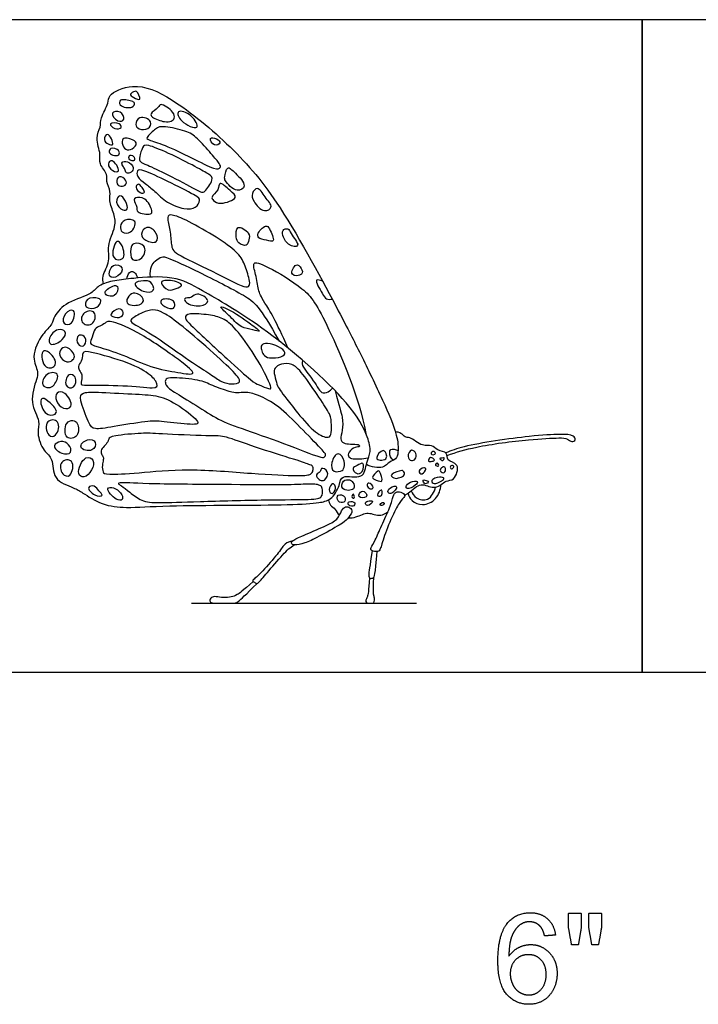
# Model space of a CAD drawing. Units: metres. Extents: x 0 to 0.351, y -0.147 to 0.073.
# Drawn here: x 0.093 to 0.169, y -0.037 to 0.073 of the extents above; entities that cross this region are included whole.
import ezdxf

# ---------------------------------------------------------------- set-up
doc = ezdxf.new("R2010")
doc.units = ezdxf.units.M
for name, color, linetype, true_color in [('2D$AG-ANIMALS', 7, 'Continuous', 0x66ccff), ('2D$AG-DETAILS', 7, 'Continuous', 0x66ffff), ('2D$AG-DIAGRAM', 7, 'Continuous', 0xfecc66), ('2D$N-SYMB', 7, 'Continuous', 0x800040), ('2D$X-VPRT', 6, 'Continuous', 0xff00ff)]:
    doc.layers.add(name, color=color, linetype=linetype, true_color=true_color)

msp = doc.modelspace()

# ---------------------------------------------------------------- linework, layer by layer
at = {"layer": '2D$AG-ANIMALS'}
for points, knots in [([(0.1028, 0.04329), (0.10275, 0.04358), (0.10259, 0.04419), (0.10365, 0.04591), (0.10312, 0.04753), (0.10424, 0.04968), (0.10403, 0.05106), (0.10335, 0.05254), (0.10369, 0.05356), (0.10305, 0.05472), (0.10334, 0.05552), (0.10222, 0.05667), (0.10258, 0.05773), (0.10183, 0.05955), (0.10253, 0.06077), (0.10243, 0.06181), (0.10343, 0.06343), (0.10327, 0.06445), (0.10639, 0.06588), (0.11077, 0.06394), (0.11735, 0.05847), (0.12266, 0.05221), (0.129, 0.0403), (0.13139, 0.03564), (0.13391, 0.03043), (0.13557, 0.02664), (0.13572, 0.02462), (0.13546, 0.02368), (0.13465, 0.0235), (0.13399, 0.0226), (0.13265, 0.02285), (0.13212, 0.02315)], [0, 0, 0, 0, 0.293966, 0.721279, 1.128767, 1.604136, 1.97742, 2.368956, 2.688866, 3.033544, 3.311814, 3.682378, 4.006813, 4.43563, 4.794002, 5.114415, 5.537265, 5.832825, 6.354508, 7.036479, 7.94822, 8.885978, 10.033588, 10.774388, 11.525805, 12.171929, 12.608601, 12.894317, 13.161505, 13.47804, 13.902274, 13.902274, 13.902274, 13.902274]), ([(0.13217, 0.02335), (0.13203, 0.02281), (0.1319, 0.02133), (0.12926, 0.02215), (0.12918, 0.02074), (0.1282, 0.01914), (0.12663, 0.01886), (0.1231, 0.01856), (0.1102, 0.01867), (0.1056, 0.01826), (0.10268, 0.01856), (0.1005, 0.01999), (0.09951, 0.02059), (0.09704, 0.02138), (0.09729, 0.02385), (0.09607, 0.02459), (0.0953, 0.02667), (0.09584, 0.02804), (0.09444, 0.03002), (0.09534, 0.03261), (0.09558, 0.0335), (0.09467, 0.03521), (0.09591, 0.0377), (0.0971, 0.03873), (0.09728, 0.03979), (0.09879, 0.0414), (0.10153, 0.04206), (0.1022, 0.0432), (0.10417, 0.04371), (0.10617, 0.04391), (0.11068, 0.04431), (0.11402, 0.04241), (0.1207, 0.03863), (0.13002, 0.03058), (0.13224, 0.02649), (0.13269, 0.02457), (0.1323, 0.02383), (0.13217, 0.02335)], [0, 0, 0, 0, 0.402677, 0.845182, 1.168396, 1.589308, 1.957644, 2.552256, 3.695165, 4.392676, 4.914913, 5.409128, 5.762381, 6.233942, 6.685678, 7.049734, 7.500092, 7.868797, 8.338738, 8.845373, 9.142883, 9.555758, 10.071525, 10.461751, 10.772943, 11.232987, 11.754794, 12.1039, 12.529724, 12.992416, 13.645631, 14.25276, 15.136813, 16.2579, 16.926752, 17.335392, 17.693127, 17.693127, 17.693127, 17.693127]), ([(0.13639, 0.01971), (0.13658, 0.01983), (0.13695, 0.02008), (0.13771, 0.02073), (0.13842, 0.02106), (0.13989, 0.02025), (0.14094, 0.02147), (0.14195, 0.02127), (0.14265, 0.02334), (0.14099, 0.02347), (0.14126, 0.02459), (0.13998, 0.02465), (0.13944, 0.02543), (0.13832, 0.02507), (0.13703, 0.02628), (0.13641, 0.02611), (0.13601, 0.02671), (0.13557, 0.02677), (0.13536, 0.02678)], [0, 0, 0, 0, 0.26168, 0.574, 0.843362, 1.221962, 1.589341, 1.88487, 2.275623, 2.613525, 2.885796, 3.206417, 3.494974, 3.811929, 4.215382, 4.445412, 4.692684, 4.944704, 4.944704, 4.944704, 4.944704]), ([(0.14111, 0.02417), (0.14219, 0.02453), (0.14436, 0.02521), (0.15006, 0.02596), (0.15344, 0.02613), (0.15452, 0.0261), (0.15497, 0.02558), (0.15555, 0.0259), (0.15516, 0.02651), (0.15351, 0.02653), (0.15024, 0.02635), (0.14349, 0.0254), (0.14157, 0.02469), (0.14098, 0.02445)], [0, 0, 0, 0, 0.585662, 1.350206, 1.932283, 2.239968, 2.478524, 2.68808, 2.902982, 3.281513, 3.872975, 4.729069, 5.11496, 5.11496, 5.11496, 5.11496]), ([(0.13676, 0.01996), (0.13684, 0.01966), (0.13711, 0.01904), (0.13841, 0.01846), (0.14001, 0.01921), (0.14039, 0.02035), (0.14044, 0.02091)], [0, 0, 0, 0, 0.305227, 0.660643, 1.058259, 1.46759, 1.46759, 1.46759, 1.46759]), ([(0.13712, 0.02023), (0.13724, 0.01992), (0.1376, 0.0193), (0.13911, 0.019), (0.1397, 0.0201), (0.13982, 0.02062)], [0, 0, 0, 0, 0.315542, 0.666997, 1.063827, 1.063827, 1.063827, 1.063827]), ([(0.12787, 0.0192), (0.12792, 0.019), (0.12807, 0.01857), (0.12868, 0.01821), (0.12891, 0.01767), (0.1291, 0.01747)], [0, 0, 0, 0, 0.2498602, 0.5192228, 0.770111, 0.770111, 0.770111, 0.770111]), ([(0.13006, 0.01717), (0.13036, 0.01718), (0.13126, 0.01733), (0.13229, 0.01799), (0.13348, 0.01727), (0.13428, 0.0177), (0.13454, 0.01792)], [1.043757, 1.043757, 1.043757, 1.043757, 1.245785, 1.623518, 1.999005, 2.211775, 2.211775, 2.211775, 2.211775])]:
    msp.add_open_spline(points, degree=3, knots=knots, dxfattribs=at)
for points in [[(0.13639, 0.01971), (0.13637, 0.01985), (0.13595, 0.02012), (0.1354, 0.02014), (0.1351, 0.01974), (0.13484, 0.01846), (0.13376, 0.0163), (0.13309, 0.01462), (0.13255, 0.01381), (0.13262, 0.0135), (0.13345, 0.0134), (0.13367, 0.01358), (0.13411, 0.01533), (0.13533, 0.01815), (0.13604, 0.01925), (0.1364, 0.01956), (0.13639, 0.01971)], [(0.13049, 0.01782), (0.13055, 0.01805), (0.13031, 0.01837), (0.12979, 0.01853), (0.12935, 0.01808), (0.12896, 0.017), (0.12763, 0.01632), (0.12489, 0.01517), (0.12377, 0.01463), (0.12373, 0.01437), (0.12398, 0.0141), (0.12522, 0.01434), (0.12661, 0.01499), (0.1295, 0.0166), (0.12995, 0.01702), (0.13042, 0.0176), (0.13049, 0.01782)], [(0.12392, 0.01465), (0.12332, 0.01452), (0.12286, 0.0142), (0.12225, 0.01311), (0.12012, 0.01083), (0.1195, 0.01029), (0.11939, 0.01016), (0.11986, 0.00988), (0.12, 0.00984), (0.12087, 0.01088), (0.12296, 0.0133), (0.12362, 0.01392), (0.12408, 0.01419)], [(0.13275, 0.01353), (0.13249, 0.01168), (0.13228, 0.01068), (0.13251, 0.01041), (0.13291, 0.01049), (0.13311, 0.01072), (0.13332, 0.01345)], [(0.1195, 0.01012), (0.11829, 0.00903), (0.11763, 0.00855), (0.11711, 0.00836), (0.11615, 0.00827), (0.1153, 0.00845), (0.11482, 0.00839), (0.11456, 0.0079), (0.11491, 0.00768), (0.1153, 0.00768), (0.11624, 0.00768), (0.11668, 0.00768), (0.1174, 0.00768), (0.11765, 0.00768), (0.11862, 0.00858), (0.11992, 0.00989)], [(0.13246, 0.01051), (0.13237, 0.009), (0.13223, 0.00826), (0.13201, 0.00807), (0.13211, 0.00768), (0.13229, 0.00768), (0.1325, 0.00768), (0.1328, 0.00768), (0.13294, 0.00768), (0.13307, 0.00803), (0.13299, 0.00844), (0.13285, 0.00876), (0.13293, 0.01056)]]:
    msp.add_open_spline(points, degree=3, dxfattribs=at)
at = {"layer": '2D$AG-DETAILS'}
for points, knots in [([(0.10684, 0.0639), (0.10677, 0.06377), (0.10615, 0.06407), (0.10559, 0.06445), (0.1063, 0.06475), (0.10652, 0.06487), (0.10692, 0.06406), (0.10684, 0.0639)], [0, 0, 0, 0, 0.262554, 0.48791, 0.725286, 0.872073, 1.173223, 1.173223, 1.173223, 1.173223]), ([(0.10598, 0.06301), (0.10563, 0.06285), (0.1045, 0.06304), (0.10456, 0.06403), (0.10593, 0.06366), (0.10635, 0.06351), (0.1062, 0.06311), (0.10598, 0.06301)], [0, 0, 0, 0, 0.362512, 0.5891, 0.940723, 1.133869, 1.362113, 1.362113, 1.362113, 1.362113]), ([(0.10506, 0.06165), (0.10498, 0.06145), (0.10434, 0.06127), (0.1034, 0.06247), (0.10479, 0.06266), (0.10515, 0.06188), (0.10506, 0.06165)], [0, 0, 0, 0, 0.258247, 0.578898, 0.870497, 1.168872, 1.168872, 1.168872, 1.168872]), ([(0.11036, 0.06144), (0.11016, 0.06135), (0.10961, 0.0613), (0.10823, 0.06177), (0.10795, 0.06233), (0.10895, 0.06287), (0.10914, 0.06357), (0.11065, 0.0625), (0.11079, 0.06177), (0.11051, 0.06151), (0.11036, 0.06144)], [0, 0, 0, 0, 0.273903, 0.653196, 0.855809, 1.17303, 1.396597, 1.788992, 2.048517, 2.266701, 2.266701, 2.266701, 2.266701]), ([(0.11321, 0.06077), (0.11298, 0.06056), (0.11132, 0.06128), (0.11082, 0.06283), (0.1127, 0.06224), (0.11341, 0.06094), (0.11321, 0.06077)], [0, 0, 0, 0, 0.428047, 0.751894, 1.134155, 1.509, 1.509, 1.509, 1.509]), ([(0.10776, 0.06062), (0.10748, 0.06045), (0.10676, 0.06049), (0.10626, 0.06103), (0.10674, 0.06214), (0.10839, 0.06149), (0.10802, 0.06078), (0.10776, 0.06062)], [0, 0, 0, 0, 0.310584, 0.557309, 0.852182, 1.20751, 1.488058, 1.488058, 1.488058, 1.488058]), ([(0.10476, 0.06073), (0.10468, 0.06058), (0.10403, 0.06045), (0.1032, 0.0613), (0.10463, 0.06129), (0.10483, 0.06086), (0.10476, 0.06073)], [0, 0, 0, 0, 0.267749, 0.531774, 0.840684, 1.057107, 1.057107, 1.057107, 1.057107]), ([(0.10383, 0.05885), (0.10378, 0.0587), (0.10326, 0.0589), (0.10273, 0.05927), (0.10327, 0.06049), (0.10392, 0.05907), (0.10383, 0.05885)], [0, 0, 0, 0, 0.22386, 0.479516, 0.738097, 1.090976, 1.090976, 1.090976, 1.090976]), ([(0.10643, 0.05881), (0.10636, 0.0586), (0.10582, 0.05814), (0.10507, 0.05829), (0.10478, 0.05919), (0.10514, 0.05972), (0.10633, 0.05931), (0.10649, 0.05897), (0.10643, 0.05881)], [0, 0, 0, 0, 0.288291, 0.543947, 0.830324, 1.047689, 1.382, 1.594297, 1.594297, 1.594297, 1.594297]), ([(0.11578, 0.05902), (0.11583, 0.05918), (0.11545, 0.05952), (0.11443, 0.0597), (0.11511, 0.05852), (0.11574, 0.05885), (0.11578, 0.05902)], [0, 0, 0, 0, 0.240205, 0.499819, 0.788685, 1.042069, 1.042069, 1.042069, 1.042069]), ([(0.1045, 0.05769), (0.10436, 0.05756), (0.1038, 0.05759), (0.10333, 0.05795), (0.10357, 0.05855), (0.10463, 0.05828), (0.10461, 0.05779), (0.1045, 0.05769)], [0, 0, 0, 0, 0.25801, 0.487059, 0.692935, 0.990413, 1.204228, 1.204228, 1.204228, 1.204228]), ([(0.10613, 0.05752), (0.106, 0.05765), (0.10559, 0.05774), (0.10564, 0.057), (0.10639, 0.05693), (0.10627, 0.05738), (0.10613, 0.05752)], [0, 0, 0, 0, 0.2097806, 0.4299163, 0.6502622, 0.8665596, 0.8665596, 0.8665596, 0.8665596]), ([(0.10446, 0.0559), (0.10441, 0.05573), (0.10373, 0.05584), (0.10315, 0.05662), (0.10382, 0.0574), (0.10455, 0.05616), (0.10446, 0.0559)], [0, 0, 0, 0, 0.248037, 0.547861, 0.780818, 1.14336, 1.14336, 1.14336, 1.14336]), ([(0.10611, 0.05628), (0.10605, 0.05653), (0.10555, 0.057), (0.10475, 0.05695), (0.10494, 0.0564), (0.10524, 0.05611), (0.10528, 0.05556), (0.10597, 0.05566), (0.10616, 0.05607), (0.10611, 0.05628)], [0, 0, 0, 0, 0.296912, 0.540257, 0.741359, 0.95229, 1.159129, 1.386844, 1.628702, 1.628702, 1.628702, 1.628702]), ([(0.11848, 0.05422), (0.11852, 0.05465), (0.11754, 0.05558), (0.11655, 0.05664), (0.1163, 0.05517), (0.1163, 0.0548), (0.11762, 0.05333), (0.11844, 0.05392), (0.11848, 0.05422)], [0, 0, 0, 0, 0.414138, 0.734409, 1.052088, 1.267631, 1.677934, 1.980063, 1.980063, 1.980063, 1.980063]), ([(0.10531, 0.0544), (0.10522, 0.05424), (0.10472, 0.05413), (0.10421, 0.05435), (0.1043, 0.05538), (0.10524, 0.05513), (0.10541, 0.05456), (0.10531, 0.0544)], [0, 0, 0, 0, 0.247005, 0.465778, 0.735721, 1.000344, 1.255241, 1.255241, 1.255241, 1.255241]), ([(0.10736, 0.0535), (0.10732, 0.05338), (0.10683, 0.05339), (0.10628, 0.05401), (0.10663, 0.0545), (0.107, 0.05424), (0.10742, 0.05364), (0.10736, 0.0535)], [0, 0, 0, 0, 0.212583, 0.486466, 0.685443, 0.884118, 1.167546, 1.167546, 1.167546, 1.167546]), ([(0.11748, 0.05294), (0.11735, 0.05263), (0.11586, 0.05205), (0.11509, 0.05254), (0.11472, 0.05302), (0.1157, 0.05367), (0.11564, 0.05492), (0.11689, 0.05365), (0.11758, 0.05318), (0.11748, 0.05294)], [0, 0, 0, 0, 0.41114, 0.712396, 0.913688, 1.235752, 1.509622, 1.878836, 2.185016, 2.185016, 2.185016, 2.185016]), ([(0.12148, 0.05185), (0.12143, 0.05161), (0.12062, 0.05117), (0.1195, 0.05245), (0.11924, 0.05334), (0.12004, 0.05429), (0.12076, 0.05292), (0.12154, 0.05215), (0.12148, 0.05185)], [0, 0, 0, 0, 0.285312, 0.677467, 0.980122, 1.257585, 1.614841, 1.976382, 1.976382, 1.976382, 1.976382]), ([(0.10546, 0.05164), (0.10539, 0.0515), (0.10487, 0.05142), (0.10402, 0.05231), (0.10463, 0.05347), (0.1053, 0.05251), (0.10556, 0.05181), (0.10546, 0.05164)], [0, 0, 0, 0, 0.226089, 0.556911, 0.841899, 1.138191, 1.436249, 1.436249, 1.436249, 1.436249]), ([(0.10803, 0.05109), (0.10773, 0.05098), (0.1064, 0.0512), (0.10664, 0.0519), (0.10609, 0.05262), (0.10643, 0.05296), (0.10753, 0.05301), (0.10827, 0.05152), (0.1082, 0.05115), (0.10803, 0.05109)], [0, 0, 0, 0, 0.372698, 0.617026, 0.965751, 1.132772, 1.480614, 1.88237, 2.081756, 2.081756, 2.081756, 2.081756]), ([(0.10583, 0.04909), (0.10551, 0.04887), (0.10479, 0.04895), (0.1046, 0.04974), (0.10507, 0.05054), (0.10671, 0.05052), (0.1062, 0.04934), (0.10583, 0.04909)], [0, 0, 0, 0, 0.304087, 0.559612, 0.849627, 1.178886, 1.532637, 1.532637, 1.532637, 1.532637]), ([(0.10868, 0.04801), (0.10844, 0.04782), (0.10744, 0.04807), (0.10682, 0.04881), (0.10763, 0.04992), (0.10881, 0.04908), (0.10889, 0.04818), (0.10868, 0.04801)], [0, 0, 0, 0, 0.34098, 0.630186, 0.938997, 1.282151, 1.59043, 1.59043, 1.59043, 1.59043]), ([(0.11895, 0.04895), (0.11871, 0.0493), (0.11753, 0.05006), (0.11758, 0.04844), (0.11776, 0.04783), (0.11883, 0.04736), (0.11903, 0.04824), (0.11913, 0.04869), (0.11895, 0.04895)], [0, 0, 0, 0, 0.359808, 0.686082, 0.953803, 1.245921, 1.504761, 1.780922, 1.780922, 1.780922, 1.780922]), ([(0.12132, 0.04941), (0.12118, 0.04966), (0.12089, 0.04997), (0.1198, 0.04883), (0.1202, 0.04824), (0.12119, 0.04814), (0.122, 0.04789), (0.12154, 0.04902), (0.12132, 0.04941)], [0, 0, 0, 0, 0.234999, 0.588358, 0.815059, 1.137193, 1.356816, 1.726431, 1.726431, 1.726431, 1.726431]), ([(0.12445, 0.04759), (0.12454, 0.04785), (0.12362, 0.04889), (0.12348, 0.04953), (0.12247, 0.04936), (0.12317, 0.04745), (0.12437, 0.04737), (0.12445, 0.04759)], [0, 0, 0, 0, 0.386894, 0.641152, 0.876717, 1.284323, 1.600807, 1.600807, 1.600807, 1.600807]), ([(0.10493, 0.04612), (0.10469, 0.04588), (0.10342, 0.04593), (0.1042, 0.04852), (0.10499, 0.04752), (0.10522, 0.04641), (0.10493, 0.04612)], [0, 0, 0, 0, 0.315879, 0.738516, 1.009888, 1.385049, 1.385049, 1.385049, 1.385049]), ([(0.10707, 0.0462), (0.10676, 0.0459), (0.10578, 0.04572), (0.10581, 0.04722), (0.10604, 0.04794), (0.1077, 0.04775), (0.10742, 0.04654), (0.10707, 0.0462)], [0, 0, 0, 0, 0.322682, 0.666302, 0.925012, 1.265353, 1.629592, 1.629592, 1.629592, 1.629592]), ([(0.10484, 0.04507), (0.10472, 0.04535), (0.10372, 0.04571), (0.10317, 0.04386), (0.10452, 0.04403), (0.10497, 0.04479), (0.10484, 0.04507)], [0, 0, 0, 0, 0.309639, 0.6609, 0.958733, 1.273589, 1.273589, 1.273589, 1.273589]), ([(0.12484, 0.04502), (0.1247, 0.04526), (0.12426, 0.04576), (0.12338, 0.04405), (0.12516, 0.04422), (0.12497, 0.04479), (0.12484, 0.04502)], [0, 0, 0, 0, 0.256393, 0.588567, 0.907277, 1.161775, 1.161775, 1.161775, 1.161775]), ([(0.10542, 0.04383), (0.10542, 0.04409), (0.10563, 0.04462), (0.10621, 0.04475), (0.1065, 0.0442), (0.10657, 0.04404), (0.10659, 0.04394)], [0, 0, 0, 0, 0.2788605, 0.4914922, 0.7243374, 0.8935329, 0.8935329, 0.8935329, 0.8935329]), ([(0.10435, 0.043), (0.10427, 0.04316), (0.10382, 0.04311), (0.1024, 0.04221), (0.10425, 0.04159), (0.10446, 0.04277), (0.10435, 0.043)], [0, 0, 0, 0, 0.225411, 0.565578, 0.889765, 1.217428, 1.217428, 1.217428, 1.217428]), ([(0.10836, 0.04259), (0.10823, 0.04234), (0.10719, 0.04227), (0.10584, 0.04344), (0.10732, 0.04368), (0.10815, 0.04362), (0.10848, 0.04282), (0.10836, 0.04259)], [0, 0, 0, 0, 0.336617, 0.688357, 1.000993, 1.296382, 1.592577, 1.592577, 1.592577, 1.592577]), ([(0.11092, 0.04278), (0.11061, 0.04266), (0.11001, 0.0424), (0.10909, 0.04335), (0.10951, 0.04379), (0.11109, 0.04358), (0.11172, 0.04308), (0.11119, 0.04289), (0.11092, 0.04278)], [0, 0, 0, 0, 0.305798, 0.626747, 0.818636, 1.221113, 1.449309, 1.70802, 1.70802, 1.70802, 1.70802]), ([(0.12722, 0.04361), (0.12701, 0.04367), (0.12612, 0.04403), (0.12724, 0.04217), (0.12757, 0.04153), (0.12809, 0.04155), (0.12829, 0.0416)], [0, 0, 0, 0, 0.256016, 0.653718, 0.935925, 1.183114, 1.183114, 1.183114, 1.183114]), ([(0.10206, 0.04069), (0.10169, 0.04049), (0.10061, 0.04049), (0.10084, 0.04183), (0.10227, 0.04175), (0.10263, 0.04138), (0.10236, 0.04086), (0.10206, 0.04069)], [0, 0, 0, 0, 0.343382, 0.630187, 0.981309, 1.179932, 1.464813, 1.464813, 1.464813, 1.464813]), ([(0.10678, 0.04097), (0.10633, 0.04082), (0.1051, 0.04095), (0.10561, 0.042), (0.10627, 0.04248), (0.10756, 0.04164), (0.10712, 0.04109), (0.10678, 0.04097)], [0, 0, 0, 0, 0.366542, 0.646436, 0.920925, 1.260479, 1.539362, 1.539362, 1.539362, 1.539362]), ([(0.11357, 0.04085), (0.11299, 0.04077), (0.11204, 0.04105), (0.11168, 0.04175), (0.11273, 0.04168), (0.11315, 0.04246), (0.11498, 0.04139), (0.11404, 0.0409), (0.11357, 0.04085)], [0, 0, 0, 0, 0.39583, 0.603402, 0.878875, 1.153364, 1.523082, 1.844467, 1.844467, 1.844467, 1.844467]), ([(0.11068, 0.04068), (0.11058, 0.04054), (0.11018, 0.04044), (0.10912, 0.04101), (0.10919, 0.04171), (0.11088, 0.04159), (0.11079, 0.04085), (0.11068, 0.04068)], [0, 0, 0, 0, 0.223854, 0.556706, 0.759783, 1.122419, 1.381891, 1.381891, 1.381891, 1.381891]), ([(0.12015, 0.03801), (0.1202, 0.03808), (0.119, 0.03904), (0.11698, 0.04039), (0.11542, 0.04097), (0.11711, 0.03951), (0.1181, 0.03838), (0.11934, 0.03824), (0.12012, 0.03796), (0.12015, 0.03801)], [0, 0, 0, 0, 0.355737, 0.900973, 1.190328, 1.579423, 1.988164, 2.347474, 2.614508, 2.614508, 2.614508, 2.614508]), ([(0.09922, 0.03895), (0.09896, 0.03869), (0.09814, 0.0387), (0.09837, 0.04008), (0.09978, 0.04072), (0.09955, 0.03928), (0.09922, 0.03895)], [0, 0, 0, 0, 0.285003, 0.615034, 0.92065, 1.29138, 1.29138, 1.29138, 1.29138]), ([(0.1015, 0.03883), (0.10116, 0.0386), (0.10011, 0.03886), (0.10049, 0.04028), (0.10215, 0.0404), (0.10186, 0.03908), (0.1015, 0.03883)], [0, 0, 0, 0, 0.329113, 0.654203, 0.984268, 1.340955, 1.340955, 1.340955, 1.340955]), ([(0.10457, 0.03955), (0.10426, 0.03947), (0.10364, 0.03967), (0.10357, 0.03997), (0.1045, 0.04074), (0.10522, 0.04013), (0.10485, 0.03963), (0.10457, 0.03955)], [0, 0, 0, 0, 0.300707, 0.444304, 0.764608, 1.016272, 1.283137, 1.283137, 1.283137, 1.283137]), ([(0.09819, 0.03708), (0.09782, 0.03672), (0.09677, 0.03626), (0.09666, 0.03736), (0.09762, 0.03837), (0.09876, 0.03808), (0.0985, 0.03738), (0.09819, 0.03708)], [0, 0, 0, 0, 0.36936, 0.63074, 0.993602, 1.276237, 1.583081, 1.583081, 1.583081, 1.583081]), ([(0.10056, 0.03639), (0.10037, 0.0363), (0.09983, 0.03652), (0.09979, 0.03746), (0.1004, 0.03769), (0.10099, 0.03715), (0.10076, 0.03649), (0.10056, 0.03639)], [0, 0, 0, 0, 0.249238, 0.52977, 0.749393, 1.006891, 1.282134, 1.282134, 1.282134, 1.282134]), ([(0.09939, 0.03484), (0.09923, 0.03468), (0.09869, 0.03439), (0.09771, 0.03527), (0.09805, 0.03614), (0.09884, 0.03635), (0.0997, 0.03538), (0.09953, 0.03498), (0.09939, 0.03484)], [0, 0, 0, 0, 0.267055, 0.595105, 0.868952, 1.12794, 1.46268, 1.692677, 1.692677, 1.692677, 1.692677]), ([(0.09743, 0.0343), (0.0973, 0.03397), (0.09607, 0.03353), (0.09571, 0.03611), (0.09691, 0.03568), (0.09759, 0.03468), (0.09743, 0.0343)], [0, 0, 0, 0, 0.325568, 0.742627, 1.020599, 1.400669, 1.400669, 1.400669, 1.400669]), ([(0.12504, 0.03474), (0.125, 0.03462), (0.12472, 0.03429), (0.12631, 0.03255), (0.1271, 0.03082), (0.12804, 0.03136), (0.12824, 0.03156), (0.12833, 0.03168)], [0, 0, 0, 0, 0.198044, 0.672961, 1.08996, 1.365835, 1.578607, 1.578607, 1.578607, 1.578607]), ([(0.0973, 0.03205), (0.09711, 0.03181), (0.09672, 0.03164), (0.09576, 0.03192), (0.09629, 0.03345), (0.09807, 0.03348), (0.09756, 0.03237), (0.0973, 0.03205)], [0, 0, 0, 0, 0.267181, 0.533283, 0.886034, 1.223687, 1.570437, 1.570437, 1.570437, 1.570437]), ([(0.09945, 0.0318), (0.0992, 0.03162), (0.0983, 0.03179), (0.09883, 0.03346), (0.09986, 0.03298), (0.09973, 0.03201), (0.09945, 0.0318)], [0, 0, 0, 0, 0.285917, 0.633911, 0.900438, 1.231093, 1.231093, 1.231093, 1.231093]), ([(0.09917, 0.02966), (0.09906, 0.02939), (0.09821, 0.02925), (0.09745, 0.03022), (0.09747, 0.03126), (0.09864, 0.03133), (0.09931, 0.03003), (0.09917, 0.02966)], [0, 0, 0, 0, 0.292291, 0.633704, 0.919053, 1.21044, 1.607301, 1.607301, 1.607301, 1.607301]), ([(0.09753, 0.02894), (0.09744, 0.02869), (0.09639, 0.02839), (0.09566, 0.03004), (0.09599, 0.03071), (0.09689, 0.03006), (0.09764, 0.02923), (0.09753, 0.02894)], [0, 0, 0, 0, 0.30612, 0.704893, 0.920427, 1.233795, 1.590003, 1.590003, 1.590003, 1.590003]), ([(0.09747, 0.02646), (0.09724, 0.02622), (0.09648, 0.02621), (0.0962, 0.02822), (0.09809, 0.02816), (0.09779, 0.02677), (0.09747, 0.02646)], [0, 0, 0, 0, 0.277972, 0.658443, 0.986618, 1.365181, 1.365181, 1.365181, 1.365181]), ([(0.09988, 0.02772), (0.09976, 0.02794), (0.09941, 0.02813), (0.09847, 0.02791), (0.09841, 0.02581), (0.10016, 0.02619), (0.10005, 0.02739), (0.09988, 0.02772)], [0, 0, 0, 0, 0.241501, 0.519099, 0.909144, 1.237907, 1.602735, 1.602735, 1.602735, 1.602735]), ([(0.09913, 0.02452), (0.09899, 0.0243), (0.09808, 0.02426), (0.09697, 0.02525), (0.09809, 0.02587), (0.09897, 0.02549), (0.09926, 0.02472), (0.09913, 0.02452)], [0, 0, 0, 0, 0.314959, 0.6509, 0.941897, 1.247105, 1.541477, 1.541477, 1.541477, 1.541477]), ([(0.10188, 0.02562), (0.10176, 0.02589), (0.10097, 0.02614), (0.09976, 0.02495), (0.1017, 0.02443), (0.102, 0.02535), (0.10188, 0.02562)], [0, 0, 0, 0, 0.302881, 0.63109, 0.985573, 1.289674, 1.289674, 1.289674, 1.289674]), ([(0.1294, 0.02249), (0.1292, 0.02239), (0.1283, 0.02215), (0.12812, 0.02339), (0.12894, 0.02479), (0.12981, 0.02354), (0.1296, 0.02269), (0.12951, 0.02254), (0.1294, 0.02249)], [0, 0, 0, 0, 0.298988, 0.615187, 0.959486, 1.283562, 1.572199, 1.738561, 1.738561, 1.738561, 1.738561]), ([(0.13364, 0.02364), (0.13344, 0.02365), (0.13299, 0.02386), (0.13403, 0.02508), (0.13443, 0.02418), (0.13435, 0.02373), (0.13388, 0.02361), (0.13364, 0.02364)], [0, 0, 0, 0, 0.216502, 0.541899, 0.794878, 0.995168, 1.252299, 1.252299, 1.252299, 1.252299]), ([(0.13514, 0.02363), (0.135, 0.02373), (0.13473, 0.02393), (0.13463, 0.02509), (0.13541, 0.02482), (0.13565, 0.0247)], [0, 0, 0, 0, 0.2266588, 0.5093099, 0.7948938, 0.7948938, 0.7948938, 0.7948938]), ([(0.13756, 0.02378), (0.13746, 0.02364), (0.13712, 0.02347), (0.13659, 0.02403), (0.13709, 0.02499), (0.13778, 0.0244), (0.13768, 0.02393), (0.13756, 0.02378)], [0, 0, 0, 0, 0.213069, 0.457415, 0.734918, 0.982603, 1.228392, 1.228392, 1.228392, 1.228392]), ([(0.13958, 0.02424), (0.13947, 0.02423), (0.13928, 0.02432), (0.13938, 0.02458), (0.13968, 0.02464), (0.13989, 0.02437), (0.13969, 0.02425), (0.13958, 0.02424)], [0, 0, 0, 0, 0.1625179, 0.3047784, 0.468843, 0.6214372, 0.7856579, 0.7856579, 0.7856579, 0.7856579]), ([(0.09904, 0.02197), (0.0988, 0.02176), (0.09806, 0.02198), (0.09779, 0.02361), (0.09966, 0.02386), (0.09937, 0.02226), (0.09904, 0.02197)], [0, 0, 0, 0, 0.282829, 0.639304, 0.967988, 1.357769, 1.357769, 1.357769, 1.357769]), ([(0.10162, 0.02363), (0.10149, 0.02388), (0.10066, 0.02428), (0.09967, 0.02206), (0.10071, 0.02158), (0.10157, 0.02248), (0.10178, 0.02334), (0.10162, 0.02363)], [0, 0, 0, 0, 0.285159, 0.721498, 0.985249, 1.322777, 1.654425, 1.654425, 1.654425, 1.654425]), ([(0.13163, 0.02237), (0.13148, 0.02213), (0.13097, 0.02199), (0.13043, 0.02281), (0.1311, 0.02297), (0.13192, 0.0236), (0.13182, 0.02265), (0.13163, 0.02237)], [0, 0, 0, 0, 0.257859, 0.515517, 0.752675, 1.014172, 1.314687, 1.314687, 1.314687, 1.314687]), ([(0.13945, 0.02351), (0.13929, 0.02347), (0.13888, 0.0234), (0.13921, 0.02413), (0.13987, 0.02364), (0.1396, 0.02354), (0.13945, 0.02351)], [0, 0, 0, 0, 0.2040309, 0.4145742, 0.6395496, 0.8113403, 0.8113403, 0.8113403, 0.8113403]), ([(0.14017, 0.023), (0.14013, 0.02293), (0.13985, 0.02301), (0.13976, 0.02314), (0.14002, 0.02344), (0.14021, 0.02307), (0.14017, 0.023)], [0, 0, 0, 0, 0.1735019, 0.2892634, 0.4471632, 0.6321655, 0.6321655, 0.6321655, 0.6321655]), ([(0.14053, 0.02361), (0.14042, 0.02365), (0.14015, 0.02391), (0.14058, 0.02384), (0.14085, 0.02396), (0.14076, 0.02366), (0.14062, 0.02358), (0.14053, 0.02361)], [0, 0, 0, 0, 0.1797962, 0.3463453, 0.4963472, 0.6397338, 0.7918888, 0.7918888, 0.7918888, 0.7918888]), ([(0.12745, 0.02142), (0.12732, 0.02132), (0.12707, 0.02138), (0.12684, 0.02142), (0.12632, 0.02208), (0.12708, 0.02228), (0.12698, 0.02288), (0.12809, 0.02244), (0.12767, 0.02157), (0.12745, 0.02142)], [0, 0, 0, 0, 0.193981, 0.353095, 0.59783, 0.831777, 1.022706, 1.294044, 1.607139, 1.607139, 1.607139, 1.607139]), ([(0.13385, 0.02132), (0.13377, 0.02118), (0.13322, 0.02145), (0.1325, 0.02162), (0.13338, 0.02246), (0.13363, 0.02243), (0.13396, 0.0215), (0.13385, 0.02132)], [0, 0, 0, 0, 0.252872, 0.481112, 0.783298, 0.926036, 1.253503, 1.253503, 1.253503, 1.253503]), ([(0.13584, 0.0217), (0.13566, 0.02164), (0.13539, 0.02152), (0.13452, 0.02199), (0.13581, 0.02245), (0.13626, 0.02253), (0.13649, 0.0219), (0.13603, 0.02177), (0.13584, 0.0217)], [0, 0, 0, 0, 0.226655, 0.460508, 0.778548, 0.990392, 1.200042, 1.442665, 1.442665, 1.442665, 1.442665]), ([(0.13876, 0.02264), (0.13876, 0.02248), (0.13834, 0.02202), (0.13808, 0.02216), (0.13787, 0.02247), (0.13848, 0.02286), (0.13876, 0.02274), (0.13876, 0.02264)], [0, 0, 0, 0, 0.2593272, 0.4142024, 0.5780711, 0.8266154, 0.9947126, 0.9947126, 0.9947126, 0.9947126]), ([(0.14079, 0.02224), (0.14066, 0.02218), (0.14022, 0.02239), (0.14047, 0.0228), (0.14077, 0.02296), (0.14099, 0.02273), (0.14093, 0.0223), (0.14079, 0.02224)], [0, 0, 0, 0, 0.2148496, 0.4073713, 0.5787518, 0.7379084, 0.9579145, 0.9579145, 0.9579145, 0.9579145]), ([(0.1416, 0.02265), (0.1415, 0.02266), (0.14136, 0.02304), (0.14183, 0.02305), (0.14192, 0.0229), (0.1417, 0.02263), (0.1416, 0.02265)], [0, 0, 0, 0, 0.1791691, 0.3610672, 0.4751216, 0.6660507, 0.6660507, 0.6660507, 0.6660507]), ([(0.12829, 0.01992), (0.12813, 0.01991), (0.12781, 0.02036), (0.1283, 0.02112), (0.12857, 0.02092), (0.1288, 0.02049), (0.12846, 0.01994), (0.12829, 0.01992)], [0, 0, 0, 0, 0.227774, 0.500459, 0.647455, 0.862531, 1.123331, 1.123331, 1.123331, 1.123331]), ([(0.13062, 0.02114), (0.13051, 0.02131), (0.13025, 0.02149), (0.12944, 0.02146), (0.12919, 0.02019), (0.13097, 0.02022), (0.13075, 0.02095), (0.13062, 0.02114)], [0, 0, 0, 0, 0.223423, 0.480497, 0.770051, 1.111434, 1.37573, 1.37573, 1.37573, 1.37573]), ([(0.13288, 0.02059), (0.13287, 0.02046), (0.13248, 0.02034), (0.13209, 0.02079), (0.13236, 0.02129), (0.13289, 0.02076), (0.13288, 0.02059)], [0, 0, 0, 0, 0.1920602, 0.419585, 0.598694, 0.8642487, 0.8642487, 0.8642487, 0.8642487]), ([(0.13778, 0.02124), (0.13769, 0.02135), (0.13695, 0.02127), (0.13648, 0.02073), (0.13664, 0.0203), (0.1376, 0.02075), (0.13786, 0.02116), (0.13778, 0.02124)], [0, 0, 0, 0, 0.275535, 0.537793, 0.696778, 1.009122, 1.223832, 1.223832, 1.223832, 1.223832]), ([(0.13891, 0.02132), (0.13882, 0.02134), (0.13865, 0.02139), (0.13835, 0.02148), (0.13861, 0.02078), (0.13917, 0.02127), (0.13898, 0.0213), (0.13891, 0.02132)], [0, 0, 0, 0, 0.1739301, 0.3061134, 0.5156692, 0.7272227, 0.8507401, 0.8507401, 0.8507401, 0.8507401]), ([(0.13966, 0.02103), (0.1395, 0.02107), (0.13921, 0.02145), (0.14025, 0.02182), (0.14089, 0.02166), (0.1405, 0.02129), (0.13991, 0.02097), (0.13966, 0.02103)], [0, 0, 0, 0, 0.199751, 0.504696, 0.723723, 0.915048, 1.215339, 1.215339, 1.215339, 1.215339]), ([(0.10265, 0.01972), (0.1026, 0.01959), (0.10173, 0.01957), (0.10079, 0.02072), (0.1019, 0.02083), (0.1022, 0.02024), (0.10269, 0.01983), (0.10265, 0.01972)], [0, 0, 0, 0, 0.284881, 0.615036, 0.863754, 1.131481, 1.381646, 1.381646, 1.381646, 1.381646]), ([(0.10484, 0.01975), (0.10468, 0.02006), (0.10406, 0.02065), (0.10288, 0.02058), (0.10414, 0.0191), (0.105, 0.01915), (0.10495, 0.01956), (0.10484, 0.01975)], [0, 0, 0, 0, 0.345736, 0.598995, 0.982125, 1.238868, 1.46146, 1.46146, 1.46146, 1.46146]), ([(0.1297, 0.01951), (0.12955, 0.01973), (0.12881, 0.01998), (0.12882, 0.01894), (0.12973, 0.0188), (0.12982, 0.01932), (0.1297, 0.01951)], [0, 0, 0, 0, 0.272964, 0.527156, 0.783733, 1.018244, 1.018244, 1.018244, 1.018244]), ([(0.13077, 0.01944), (0.13072, 0.01937), (0.13045, 0.01946), (0.13053, 0.01967), (0.13067, 0.02001), (0.13083, 0.01953), (0.13077, 0.01944)], [0, 0, 0, 0, 0.1563869, 0.3005866, 0.4424254, 0.6476853, 0.6476853, 0.6476853, 0.6476853]), ([(0.13208, 0.01993), (0.13197, 0.02009), (0.13155, 0.02038), (0.13101, 0.01939), (0.13224, 0.01943), (0.13217, 0.0198), (0.13208, 0.01993)], [0, 0, 0, 0, 0.2338394, 0.4837557, 0.7603987, 0.9537856, 0.9537856, 0.9537856, 0.9537856]), ([(0.1338, 0.0197), (0.13373, 0.01962), (0.13352, 0.0196), (0.13319, 0.01975), (0.13376, 0.02045), (0.13392, 0.02014), (0.13388, 0.01979), (0.1338, 0.0197)], [0, 0, 0, 0, 0.1703769, 0.3219898, 0.5805312, 0.7200761, 0.9356188, 0.9356188, 0.9356188, 0.9356188]), ([(0.13547, 0.02063), (0.13546, 0.02071), (0.13517, 0.02083), (0.13433, 0.02032), (0.13472, 0.01977), (0.13521, 0.02012), (0.1355, 0.02051), (0.13547, 0.02063)], [0, 0, 0, 0, 0.171688, 0.459431, 0.657091, 0.887633, 1.122492, 1.122492, 1.122492, 1.122492]), ([(0.13081, 0.01886), (0.13073, 0.01902), (0.13017, 0.0191), (0.12995, 0.01874), (0.13064, 0.0183), (0.13088, 0.01874), (0.13081, 0.01886)], [0, 0, 0, 0, 0.2495837, 0.4132952, 0.6579243, 0.8630042, 0.8630042, 0.8630042, 0.8630042]), ([(0.13281, 0.01903), (0.1328, 0.01913), (0.13238, 0.01912), (0.13188, 0.01895), (0.13223, 0.01833), (0.13282, 0.0189), (0.13281, 0.01903)], [0, 0, 0, 0, 0.1990539, 0.4129924, 0.6089996, 0.8762077, 0.8762077, 0.8762077, 0.8762077]), ([(0.13406, 0.01891), (0.13399, 0.01895), (0.13365, 0.01884), (0.13365, 0.01851), (0.13406, 0.01864), (0.13411, 0.01887), (0.13406, 0.01891)], [0, 0, 0, 0, 0.191816, 0.3331071, 0.5150912, 0.6634285, 0.6634285, 0.6634285, 0.6634285])]:
    msp.add_open_spline(points, degree=3, knots=knots, dxfattribs=at)
for points in [[(0.11506, 0.05619), (0.11453, 0.05637), (0.11271, 0.05735), (0.10941, 0.05888), (0.10763, 0.05939), (0.10755, 0.05958), (0.10867, 0.0607), (0.10938, 0.06094), (0.11218, 0.06034), (0.11314, 0.05969), (0.11494, 0.05768), (0.11584, 0.05659), (0.11588, 0.05631), (0.11559, 0.05602), (0.11506, 0.05619)], [(0.11303, 0.05386), (0.11233, 0.05424), (0.1098, 0.05557), (0.10744, 0.05666), (0.10685, 0.05688), (0.10678, 0.05735), (0.10717, 0.05865), (0.10751, 0.05891), (0.10989, 0.05798), (0.11335, 0.05621), (0.11463, 0.05548), (0.11518, 0.05507), (0.11398, 0.0533), (0.11372, 0.05349), (0.11303, 0.05386)], [(0.11304, 0.05183), (0.11274, 0.05164), (0.11187, 0.05154), (0.10984, 0.05231), (0.10844, 0.05371), (0.10748, 0.05447), (0.10643, 0.05526), (0.10655, 0.05598), (0.10703, 0.0561), (0.10989, 0.05478), (0.11337, 0.053), (0.11363, 0.05269), (0.11333, 0.05202), (0.11304, 0.05183)], [(0.11868, 0.04295), (0.11812, 0.04302), (0.1157, 0.04437), (0.1107, 0.04668), (0.11037, 0.04732), (0.11029, 0.04909), (0.10987, 0.05066), (0.1101, 0.05114), (0.1117, 0.05061), (0.11516, 0.04868), (0.11766, 0.04694), (0.11849, 0.04575), (0.11904, 0.04396), (0.11923, 0.04288), (0.11868, 0.04295)], [(0.10803, 0.04404), (0.10793, 0.04511), (0.10862, 0.04598), (0.10934, 0.04634), (0.10973, 0.04633), (0.11298, 0.04486), (0.11921, 0.0417), (0.12014, 0.04086), (0.1224, 0.03691)], [(0.12335, 0.03615), (0.12209, 0.03912), (0.12047, 0.04163), (0.12007, 0.04249), (0.1198, 0.04439), (0.1193, 0.04589), (0.12066, 0.04549), (0.12543, 0.04272), (0.12719, 0.04015), (0.13136, 0.03057), (0.13205, 0.02662)], [(0.11794, 0.03234), (0.11783, 0.03218), (0.11716, 0.03207), (0.11592, 0.03232), (0.11484, 0.03317), (0.11268, 0.0345), (0.10837, 0.03763), (0.10582, 0.03898), (0.10569, 0.03929), (0.10718, 0.04016), (0.10835, 0.04048), (0.10934, 0.04023), (0.11135, 0.03882), (0.1153, 0.03541), (0.11781, 0.03303), (0.11805, 0.0325), (0.11794, 0.03234)], [(0.11918, 0.03263), (0.11865, 0.03306), (0.11685, 0.03469), (0.11245, 0.03873), (0.11179, 0.03952), (0.11212, 0.04006), (0.11471, 0.03985), (0.1161, 0.03952), (0.11745, 0.03851), (0.11974, 0.03531), (0.12123, 0.03255), (0.1215, 0.03166), (0.12144, 0.03147), (0.12, 0.0321), (0.1197, 0.03219), (0.11918, 0.03263)], [(0.11277, 0.03334), (0.1127, 0.03315), (0.11129, 0.03338), (0.10808, 0.03392), (0.10498, 0.03543), (0.10177, 0.03639), (0.10121, 0.0366), (0.10154, 0.0373), (0.10183, 0.03838), (0.10241, 0.03857), (0.10301, 0.0389), (0.10343, 0.03933), (0.10679, 0.03794), (0.11169, 0.03452), (0.11284, 0.03353), (0.11277, 0.03334)], [(0.12259, 0.03517), (0.12225, 0.03506), (0.12115, 0.03494), (0.12059, 0.03539), (0.12038, 0.03597), (0.12034, 0.03649), (0.12094, 0.03678), (0.12243, 0.03633), (0.12322, 0.0356), (0.12294, 0.03528), (0.12259, 0.03517)], [(0.10822, 0.03171), (0.10759, 0.03171), (0.10511, 0.03203), (0.10042, 0.03197), (0.10023, 0.03207), (0.10046, 0.03293), (0.1003, 0.03342), (0.10007, 0.03365), (0.09996, 0.03421), (0.1005, 0.03481), (0.10042, 0.03571), (0.10094, 0.03585), (0.10584, 0.0345), (0.10833, 0.03303), (0.10886, 0.03207), (0.10884, 0.03172), (0.10822, 0.03171)], [(0.12765, 0.02619), (0.12733, 0.02624), (0.12633, 0.02664), (0.12407, 0.02934), (0.12293, 0.03087), (0.12231, 0.03164), (0.1221, 0.03222), (0.12179, 0.03342), (0.12181, 0.03388), (0.12258, 0.03442), (0.12384, 0.03446), (0.12486, 0.03355), (0.12698, 0.03041), (0.12818, 0.02867), (0.12822, 0.02761), (0.12822, 0.02635), (0.12796, 0.02615), (0.12765, 0.02619)], [(0.11473, 0.02872), (0.1139, 0.02922), (0.11198, 0.0305), (0.10986, 0.03166), (0.10965, 0.03236), (0.10974, 0.0327), (0.11019, 0.0329), (0.11368, 0.03261), (0.11478, 0.03197), (0.1171, 0.03118), (0.11762, 0.0311), (0.11866, 0.03127), (0.12019, 0.03091), (0.12262, 0.02952), (0.12503, 0.02697), (0.12762, 0.0244), (0.12758, 0.02415), (0.12737, 0.0239), (0.12693, 0.02392), (0.12144, 0.02608), (0.11696, 0.02755), (0.11556, 0.02823), (0.11473, 0.02872)], [(0.11318, 0.02809), (0.11282, 0.02852), (0.11079, 0.03012), (0.10866, 0.03091), (0.10637, 0.03098), (0.10164, 0.03127), (0.10046, 0.03116), (0.09999, 0.03068), (0.10125, 0.02757), (0.10164, 0.02701), (0.1036, 0.0273), (0.10793, 0.02805), (0.10913, 0.02799), (0.11295, 0.02753), (0.11354, 0.02766), (0.11318, 0.02809)], [(0.12863, 0.03138), (0.12909, 0.02963), (0.12953, 0.02836), (0.12948, 0.02691), (0.12913, 0.02591), (0.12955, 0.0255), (0.13029, 0.02542), (0.13139, 0.02542), (0.13139, 0.02508), (0.13067, 0.02508), (0.12994, 0.02434), (0.13023, 0.02388), (0.13067, 0.02376), (0.13156, 0.02376), (0.13234, 0.02388)], [(0.10678, 0.02223), (0.10526, 0.0221), (0.10297, 0.02201), (0.10274, 0.02224), (0.10262, 0.02305), (0.10283, 0.02374), (0.10277, 0.02405), (0.10248, 0.02442), (0.10258, 0.02496), (0.10314, 0.02539), (0.10343, 0.026), (0.10353, 0.02635), (0.10749, 0.0267), (0.10843, 0.02658), (0.11519, 0.02629), (0.11615, 0.02641), (0.11942, 0.02515), (0.12465, 0.02355), (0.12598, 0.02307), (0.12619, 0.02293), (0.12619, 0.02247), (0.126, 0.02205), (0.12511, 0.02183), (0.11963, 0.0221), (0.1121, 0.02278), (0.1083, 0.02235), (0.10678, 0.02223)], [(0.10709, 0.01917), (0.10658, 0.01938), (0.10569, 0.0201), (0.10469, 0.02087), (0.10442, 0.02098), (0.10447, 0.0212), (0.10739, 0.02096), (0.11797, 0.02091), (0.12324, 0.02083), (0.1259, 0.021), (0.12652, 0.02095), (0.12712, 0.02079), (0.12722, 0.02044), (0.12725, 0.01944), (0.12629, 0.01921), (0.12141, 0.01925), (0.11287, 0.01901), (0.10874, 0.01884), (0.10759, 0.01896), (0.10709, 0.01917)]]:
    msp.add_open_spline(points, degree=3, dxfattribs=at)
at = {"layer": '2D$AG-DIAGRAM'}
msp.add_lwpolyline([(0.1126, 0.00768), (0.13771, 0.00768)], dxfattribs=at)
at = {"layer": '2D$N-SYMB'}
for points, knots in [([(0.1532, -0.02932), (0.15305, -0.02816), (0.1523, -0.02749), (0.15155, -0.02683), (0.15037, -0.02683), (0.14879, -0.02683), (0.14785, -0.02798), (0.14678, -0.02929), (0.14678, -0.03219), (0.14678, -0.03478), (0.14775, -0.03591), (0.14872, -0.03704), (0.15025, -0.03704), (0.15115, -0.03704), (0.15186, -0.03661), (0.15257, -0.03618), (0.15297, -0.03537), (0.15338, -0.03456), (0.15338, -0.03362), (0.15338, -0.03219), (0.15252, -0.03129), (0.15166, -0.03038), (0.15043, -0.03038), (0.14973, -0.03038), (0.14909, -0.03071), (0.14844, -0.03104), (0.148, -0.03171), (0.14802, -0.03021), (0.14835, -0.0294), (0.14868, -0.02859), (0.14926, -0.02817), (0.14971, -0.02784), (0.15029, -0.02784), (0.15102, -0.02784), (0.15152, -0.02837), (0.15182, -0.02869), (0.15198, -0.02942), (0.15259, -0.02937), (0.1532, -0.02932)], [-37, -37, -37, -36, -36, -35, -35, -34, -34, -33, -33, -32, -32, -31, -31, -30, -30, -29, -29, -28, -28, -27, -27, -26, -26, -25, -25, -24, -24, -23, -23, -22, -22, -21, -21, -20, -20, -19, -19, -18, -18, -18]), ([(0.155, -0.03041), (0.15538, -0.03041), (0.15575, -0.03041), (0.15591, -0.02946), (0.15606, -0.02851), (0.15606, -0.02769), (0.15606, -0.02687), (0.15536, -0.02687), (0.15466, -0.02687), (0.15466, -0.02769), (0.15466, -0.02851), (0.15483, -0.02946), (0.155, -0.03041)], [-6, -6, -6, -5, -5, -4, -4, -3, -3, -2, -2, -1, -1, 0, 0, 0]), ([(0.15726, -0.03041), (0.15763, -0.03041), (0.15799, -0.03041), (0.15816, -0.02946), (0.15832, -0.02851), (0.15832, -0.02769), (0.15832, -0.02687), (0.15762, -0.02687), (0.15692, -0.02687), (0.15692, -0.02769), (0.15692, -0.02851), (0.15709, -0.02946), (0.15726, -0.03041)], [-6, -6, -6, -5, -5, -4, -4, -3, -3, -2, -2, -1, -1, 0, 0, 0]), ([(0.14819, -0.03363), (0.14819, -0.03426), (0.14846, -0.03484), (0.14873, -0.03542), (0.14921, -0.03573), (0.1497, -0.03603), (0.15023, -0.03603), (0.15101, -0.03603), (0.15157, -0.0354), (0.15213, -0.03477), (0.15213, -0.0337), (0.15213, -0.03266), (0.15157, -0.03207), (0.15102, -0.03147), (0.15018, -0.03147), (0.14935, -0.03147), (0.14877, -0.03207), (0.14819, -0.03266), (0.14819, -0.03363)], [0, 0, 0, 1, 1, 2, 2, 3, 3, 4, 4, 5, 5, 6, 6, 7, 7, 8, 8, 9, 9, 9])]:
    msp.add_open_spline(points, degree=2, knots=knots, dxfattribs=at)
at = {"layer": '2D$X-VPRT'}
for points in [[(0, 0), (0.16285, 0), (0.16285, 0.07275), (0, 0.07275)], [(0.16285, 0), (0.32569, 0), (0.32569, 0.07275), (0.16285, 0.07275)]]:
    msp.add_lwpolyline(points, close=True, dxfattribs=at)

doc.saveas('drawing.dxf')
